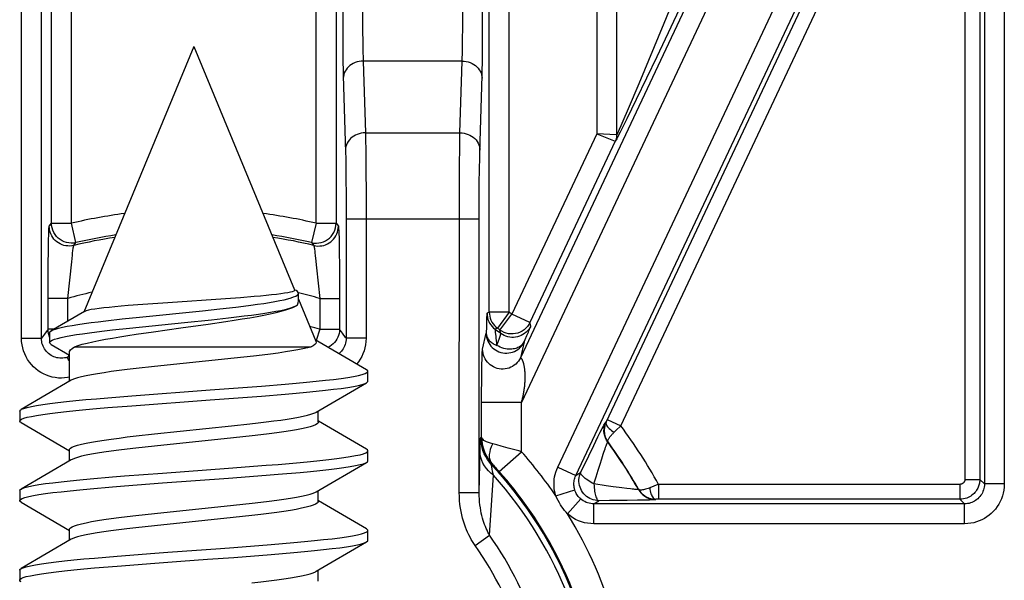
# Model space of a CAD drawing. Units: millimetres. Extents: x 35 to 158, y -50 to 39.
# Drawn here: x 137 to 147, y -1 to 4 of the extents above; entities that cross this region are included whole.
import ezdxf

# ---------------------------------------------------------------- set-up
doc = ezdxf.new("R2010")
doc.units = ezdxf.units.MM
doc.header["$LTSCALE"] = 16.335
doc.layers.get('0').update_dxf_attribs({"linetype": 'CONTINUOUS'})
doc.layers.add('RACCORDO', color=7, linetype='CONTINUOUS')

msp = doc.modelspace()

# ---------------------------------------------------------------- linework, layer by layer
at = {"color": 7, "linetype": 'CONTINUOUS'}
for p, q in [((138.7755, 3.994), (137.6703, 1.3258)), ((138.7755, 3.994), (139.7887, 1.548)), ((139.8034, 1.5419), (139.7884, 1.5506)), ((139.8267, 1.4379), (139.8267, 1.5152)), ((138.2641, 1.4018), (138.1143, 1.3902)), ((138.5147, 1.4194), (138.2641, 1.4018)), ((139.0957, 1.4588), (138.5147, 1.4194)), ((139.2449, 1.4698), (139.0957, 1.4588)), ((139.3823, 1.4809), (139.2449, 1.4698)), ((139.8027, 1.3885), (139.8067, 1.3909)), ((139.8067, 1.3909), (139.818, 1.3992)), ((139.818, 1.3992), (139.8243, 1.4178)), ((139.8243, 1.4178), (139.8267, 1.4379)), ((139.8267, 1.4562), (140.0021, 1.0326)), ((137.6767, 1.3317), (137.3433, 1.1387)), ((138.2293, 1.2752), (138.8646, 1.3396)), ((138.8646, 1.3396), (139.0372, 1.3581)), ((139.0372, 1.3581), (139.1991, 1.3765)), ((137.8915, 1.2384), (138.0551, 1.2568)), ((138.0551, 1.2568), (138.2293, 1.2752)), ((138.1292, 1.1647), (138.6824, 1.221)), ((138.6824, 1.221), (138.9544, 1.2491)), ((138.921, 1.2049), (139.0972, 1.2306)), ((138.9544, 1.2491), (139.1249, 1.2679)), ((137.3264, 1.1193), (137.3264, 1.0193)), ((137.9575, 1.146), (138.1292, 1.1647)), ((138.1968, 1.1027), (138.3716, 1.1281)), ((137.3419, 1.0009), (137.5255, 0.8916)), ((140.5118, 0.7464), (139.9959, 1.0475)), ((137.5255, 0.6302), (137.5255, 0.9187)), ((137.5763, 0.9762), (139.9551, 0.9762)), ((139.1824, 0.8613), (138.3817, 0.7783)), ((139.3741, 0.8827), (139.1824, 0.8613)), ((138.3817, 0.7783), (138.1947, 0.7576)), ((140.5255, 0.6305), (140.5255, 0.7305)), ((137.5445, 0.6414), (137.0392, 0.3464)), ((139.4552, 0.5812), (139.6923, 0.6007)), ((140.0065, 0.3195), (140.5118, 0.6145)), ((138.1531, 0.4842), (138.9396, 0.5424)), ((138.9396, 0.5424), (139.4552, 0.5812)), ((139.4552, 0.4812), (139.6923, 0.5007)), ((137.9118, 0.4647), (138.1531, 0.4842)), ((138.1531, 0.3842), (138.9396, 0.4424)), ((138.9396, 0.4424), (139.4552, 0.4812)), ((137.0255, 0.3305), (137.0255, 0.2305)), ((137.0392, 0.3464), (137.0425, 0.3482)), ((137.9118, 0.3647), (138.1531, 0.3842)), ((140.0255, 0.2191), (140.0255, 0.3307)), ((137.0392, 0.2145), (137.5255, -0.0693)), ((139.1559, 0.1812), (139.3372, 0.2011)), ((140.5118, -0.0536), (140.0303, 0.2274)), ((138.1947, 0.0802), (138.3817, 0.101)), ((138.3817, 0.101), (139.1559, 0.1812)), ((139.1738, 0.0604), (138.3806, -0.0218)), ((139.3622, 0.0813), (139.1738, 0.0604)), ((137.5255, -0.1698), (137.5255, -0.0582)), ((138.3806, -0.0218), (138.193, -0.0426)), ((140.5255, -0.1695), (140.5255, -0.0695)), ((137.5445, -0.1586), (137.0392, -0.4536)), ((140.0065, -0.4805), (140.5118, -0.1855)), ((138.0789, -0.3217), (138.4611, -0.2925)), ((138.4611, -0.2925), (139.1243, -0.244)), ((139.1243, -0.244), (139.5041, -0.2149)), ((138.0789, -0.4217), (138.4611, -0.3925)), ((138.4611, -0.3925), (139.1243, -0.344)), ((139.1243, -0.344), (139.5041, -0.3149)), ((137.0255, -0.4695), (137.0255, -0.5695)), ((137.0392, -0.4536), (137.0508, -0.4479)), ((140.0255, -0.5809), (140.0255, -0.4693)), ((137.0392, -0.5855), (137.5255, -0.8693)), ((140.5118, -0.8536), (140.0303, -0.5726)), ((138.3806, -0.6991), (139.1738, -0.6169)), ((139.1738, -0.6169), (139.3622, -0.596)), ((138.193, -0.7199), (138.3806, -0.6991)), ((139.1723, -0.7397), (138.3793, -0.8219)), ((139.3604, -0.7189), (139.1723, -0.7397)), ((137.5255, -0.9698), (137.5255, -0.8582)), ((138.3793, -0.8219), (138.1913, -0.8428)), ((140.5255, -0.9696), (140.5255, -0.8696)), ((137.5445, -0.9586), (137.0392, -1.2536)), ((140.0065, -1.2805), (140.5118, -0.9855)), ((138.5138, -1.0887), (139.0455, -1.0498)), ((139.5523, -1.011), (139.7815, -0.9916)), ((137.7764, -1.1469), (138.0063, -1.1275)), ((138.913, -1.1595), (139.1764, -1.1401)), ((139.1764, -1.1401), (139.5523, -1.111)), ((139.5523, -1.111), (139.7815, -1.0916)), ((137.0255, -1.2696), (137.0255, -1.3696)), ((137.0392, -1.2536), (137.0606, -1.244)), ((137.7764, -1.2469), (138.0063, -1.2275)), ((138.0063, -1.2275), (138.3827, -1.1984)), ((140.0255, -1.3809), (140.0255, -1.2693))]:
    msp.add_line(p, q, dxfattribs=at)
for points in [[(139.1991, 1.3765), (139.275, 1.3857), (139.3472, 1.3949), (139.4152, 1.4041), (139.4787, 1.4133), (139.5375, 1.4225), (139.5913, 1.4317), (139.6399, 1.4409), (139.6831, 1.4502), (139.7208, 1.4594), (139.7529, 1.4686), (139.7792, 1.4778), (139.7998, 1.487), (139.8145, 1.4962), (139.8234, 1.5054), (139.8267, 1.5152)], [(139.7658, 1.5308), (139.7458, 1.5253), (139.7197, 1.5197), (139.6875, 1.5142), (139.6492, 1.5086), (139.6055, 1.503), (139.5568, 1.4975), (139.5033, 1.4919), (139.4451, 1.4864), (139.3823, 1.4809)], [(139.7873, 1.5418), (139.7796, 1.5363), (139.7658, 1.5308)], [(139.7887, 1.548), (139.7889, 1.5473), (139.7873, 1.5418)], [(139.8267, 1.5152), (139.8242, 1.5238), (139.8162, 1.533), (139.8034, 1.5419)], [(138.1143, 1.3902), (138.0459, 1.3845), (137.9827, 1.3788), (137.9247, 1.3732), (137.8714, 1.3675), (137.8232, 1.3617), (137.7808, 1.356), (137.7449, 1.3502), (137.7158, 1.3444), (137.6937, 1.3386), (137.6788, 1.3329), (137.6767, 1.3317)], [(139.0972, 1.2306), (139.1815, 1.2435), (139.2624, 1.2563), (139.3397, 1.2692), (139.4127, 1.2822), (139.481, 1.2951), (139.5443, 1.3081), (139.6021, 1.321), (139.6541, 1.334), (139.7, 1.347), (139.7395, 1.36), (139.7725, 1.373), (139.7987, 1.3861), (139.8027, 1.3885)], [(139.1249, 1.2679), (139.2055, 1.2772), (139.2825, 1.2866), (139.3555, 1.296), (139.4242, 1.3054), (139.4882, 1.3148), (139.5472, 1.3241), (139.6011, 1.3335), (139.6495, 1.3429), (139.6923, 1.3523), (139.7293, 1.3616), (139.7605, 1.371), (139.7856, 1.3804), (139.8048, 1.3898), (139.8067, 1.3909)], [(137.3433, 1.1387), (137.3588, 1.1463), (137.3843, 1.1555), (137.4168, 1.1647), (137.4561, 1.1739), (137.5019, 1.1831), (137.5537, 1.1923), (137.6113, 1.2015), (137.6744, 1.2107), (137.7423, 1.2199), (137.8149, 1.2291), (137.8915, 1.2384)], [(138.3716, 1.1281), (138.6459, 1.1664), (138.921, 1.2049)], [(137.3264, 1.0193), (137.3274, 1.024), (137.3354, 1.0334), (137.3511, 1.0428), (137.3744, 1.0522), (137.405, 1.0616), (137.4428, 1.0709), (137.4874, 1.0803), (137.5384, 1.0897), (137.5955, 1.0991), (137.6583, 1.1084), (137.7263, 1.1178), (137.7992, 1.1272), (137.8764, 1.1366), (137.9575, 1.146)], [(137.3264, 1.1193), (137.3297, 1.1278), (137.3405, 1.1371), (137.3433, 1.1387)], [(137.5763, 0.9762), (137.6122, 0.9888), (137.6548, 1.0014), (137.7039, 1.014), (137.7591, 1.0266), (137.8202, 1.0393), (137.8866, 1.0519), (137.9579, 1.0646), (138.0337, 1.0773), (138.1135, 1.09), (138.1968, 1.1027)], [(137.3419, 1.0009), (137.3354, 1.0053), (137.3274, 1.0147), (137.3264, 1.0193)], [(140.0021, 1.0326), (140.0041, 1.023), (140.0009, 1.0113), (139.9917, 0.9996), (139.9764, 0.9879), (139.9551, 0.9762)], [(137.5255, 0.9187), (137.5272, 0.9293), (137.5361, 0.9449), (137.5524, 0.9605), (137.5763, 0.9762)], [(139.9551, 0.9762), (139.9177, 0.9659), (139.8728, 0.9555), (139.8207, 0.9452), (139.7619, 0.9349), (139.6966, 0.9246), (139.6249, 0.9142), (139.5468, 0.9038), (139.463, 0.8933), (139.3741, 0.8827)], [(138.1947, 0.7576), (138.107, 0.7473), (138.0238, 0.737), (137.9458, 0.7267), (137.8737, 0.7165), (137.8076, 0.7064), (137.7475, 0.6962), (137.6935, 0.6859), (137.6464, 0.6756), (137.6069, 0.6653), (137.5752, 0.6551), (137.5512, 0.645), (137.5445, 0.6414)], [(139.6923, 0.6007), (139.8032, 0.6104), (139.9081, 0.6201), (140.0064, 0.6298), (140.0976, 0.6395), (140.1811, 0.6492), (140.2564, 0.6589), (140.3232, 0.6686), (140.3809, 0.6783), (140.4293, 0.688), (140.4681, 0.6977), (140.497, 0.7075), (140.516, 0.7172), (140.5248, 0.7269), (140.5255, 0.7305)], [(140.5255, 0.7305), (140.5235, 0.7366), (140.5118, 0.7464)], [(139.6923, 0.5007), (139.8032, 0.5104), (139.9081, 0.5201), (140.0064, 0.5298), (140.0976, 0.5395), (140.1811, 0.5492), (140.2564, 0.5589), (140.3232, 0.5686), (140.3809, 0.5783), (140.4293, 0.588), (140.4681, 0.5977), (140.497, 0.6075), (140.5118, 0.6145)], [(140.5118, 0.6145), (140.516, 0.6172), (140.5248, 0.6269), (140.5255, 0.6305)], [(137.0425, 0.3482), (137.0661, 0.3579), (137.0996, 0.3676), (137.1429, 0.3774), (137.1957, 0.3871), (137.2576, 0.3968), (137.3284, 0.4065), (137.4075, 0.4162), (137.4946, 0.4259), (137.5892, 0.4356), (137.6907, 0.4453), (137.7984, 0.455), (137.9118, 0.4647)], [(137.0255, 0.2305), (137.029, 0.2385), (137.0425, 0.2482), (137.0661, 0.2579), (137.0996, 0.2676), (137.1429, 0.2774), (137.1957, 0.2871), (137.2576, 0.2968), (137.3284, 0.3065), (137.4075, 0.3162), (137.4946, 0.3259), (137.5892, 0.3356), (137.6907, 0.3453), (137.7984, 0.355), (137.9118, 0.3647)], [(137.0255, 0.3305), (137.029, 0.3385), (137.0392, 0.3464)], [(139.3372, 0.2011), (139.4222, 0.211), (139.503, 0.2209), (139.5789, 0.2307), (139.6494, 0.2403), (139.7144, 0.25), (139.774, 0.2596), (139.828, 0.2692), (139.876, 0.2789), (139.9177, 0.2885), (139.9529, 0.2982), (139.9814, 0.3078), (140.0028, 0.3175), (140.0065, 0.3195)], [(137.0392, 0.2145), (137.0324, 0.2191), (137.0256, 0.2288), (137.0255, 0.2305)], [(140.0255, 0.2191), (140.0242, 0.2134), (140.0158, 0.2033), (139.9996, 0.1932), (139.9757, 0.1831), (139.9442, 0.1729), (139.9052, 0.1628), (139.8591, 0.1527), (139.8062, 0.1426), (139.747, 0.1325), (139.6817, 0.1224), (139.6103, 0.1122), (139.5328, 0.102), (139.4499, 0.0917), (139.3622, 0.0813)], [(137.5255, -0.0582), (137.5267, -0.0526), (137.5351, -0.0425), (137.5512, -0.0323), (137.5752, -0.0222), (137.6069, -0.012), (137.6464, -0.0018), (137.6935, 0.0085), (137.7475, 0.0188), (137.8076, 0.029), (137.8737, 0.0392), (137.9458, 0.0494), (138.0238, 0.0596), (138.107, 0.0699), (138.1947, 0.0802)], [(138.193, -0.0426), (138.1053, -0.0529), (138.0222, -0.0632), (137.9443, -0.0735), (137.8724, -0.0837), (137.8065, -0.0938), (137.7466, -0.104), (137.6929, -0.1142), (137.6461, -0.1245), (137.6068, -0.1347), (137.5752, -0.1449), (137.5513, -0.155), (137.5445, -0.1586)], [(139.8459, -0.1857), (139.9483, -0.176), (140.0438, -0.1663), (140.132, -0.1566), (140.2123, -0.1469), (140.2842, -0.1372), (140.3474, -0.1275), (140.4014, -0.1178), (140.446, -0.1081), (140.4808, -0.0984), (140.5058, -0.0887), (140.5207, -0.079), (140.5255, -0.0695)], [(140.5255, -0.0695), (140.5201, -0.0595), (140.5118, -0.0536)], [(139.5041, -0.2149), (139.6232, -0.2052), (139.8459, -0.1857)], [(139.8459, -0.2857), (139.9483, -0.276), (140.0438, -0.2663), (140.132, -0.2566), (140.2123, -0.2469), (140.2842, -0.2372), (140.3474, -0.2275), (140.4014, -0.2178), (140.446, -0.2081), (140.4808, -0.1984), (140.5058, -0.1887), (140.5118, -0.1855)], [(140.5118, -0.1855), (140.5207, -0.179), (140.5255, -0.1695)], [(139.5041, -0.3149), (139.6232, -0.3052), (139.8459, -0.2857)], [(137.0508, -0.4479), (137.0784, -0.4382), (137.1158, -0.4285), (137.1629, -0.4188), (137.2194, -0.4091), (137.2849, -0.3993), (137.359, -0.3896), (137.4414, -0.3799), (137.5316, -0.3702), (137.629, -0.3605), (137.733, -0.3508)], [(137.733, -0.3508), (137.9587, -0.3314), (138.0789, -0.3217)], [(137.0255, -0.5695), (137.0258, -0.5673), (137.0332, -0.5576), (137.0508, -0.5479), (137.0784, -0.5382), (137.1158, -0.5285), (137.1629, -0.5188), (137.2194, -0.5091), (137.2849, -0.4993), (137.359, -0.4896), (137.4414, -0.4799), (137.5316, -0.4702), (137.629, -0.4605), (137.733, -0.4508)], [(137.0255, -0.4695), (137.0258, -0.4673), (137.0332, -0.4576), (137.0392, -0.4536)], [(137.733, -0.4508), (137.9587, -0.4314), (138.0789, -0.4217)], [(139.3622, -0.596), (139.4499, -0.5857), (139.5328, -0.5754), (139.6103, -0.5651), (139.6817, -0.555), (139.747, -0.5449), (139.8062, -0.5348), (139.8591, -0.5247), (139.9052, -0.5145), (139.9442, -0.5044), (139.9757, -0.4943), (139.9996, -0.4842), (140.0065, -0.4805)], [(137.0392, -0.5855), (137.0285, -0.577), (137.0255, -0.5695)], [(140.0255, -0.5809), (140.0242, -0.5866), (140.0158, -0.5967), (139.9996, -0.6068), (139.9758, -0.6169), (139.9443, -0.627), (139.9052, -0.6372), (139.8588, -0.6474), (139.8055, -0.6576), (139.746, -0.6677), (139.6805, -0.6778), (139.6088, -0.688), (139.5312, -0.6982), (139.4482, -0.7085), (139.3604, -0.7189)], [(137.5255, -0.8582), (137.5267, -0.8525), (137.5351, -0.8424), (137.5513, -0.8323), (137.5752, -0.8222), (137.6068, -0.8121), (137.6461, -0.8018), (137.6929, -0.7916), (137.7466, -0.7813), (137.8065, -0.7712), (137.8724, -0.761), (137.9443, -0.7508), (138.0222, -0.7406), (138.1053, -0.7303), (138.193, -0.7199)], [(138.1913, -0.8428), (138.1035, -0.8531), (138.0205, -0.8635), (137.9427, -0.8737), (137.871, -0.8839), (137.8054, -0.894), (137.7458, -0.9041), (137.6924, -0.9143), (137.6459, -0.9245), (137.6067, -0.9347), (137.5752, -0.9448), (137.5513, -0.9549), (137.5445, -0.9586)], [(139.7815, -0.9916), (139.8876, -0.9819), (139.9873, -0.9722), (140.08, -0.9624), (140.1651, -0.9527), (140.2421, -0.943), (140.3105, -0.9333), (140.3701, -0.9236), (140.4204, -0.9139), (140.4611, -0.9042), (140.492, -0.8945), (140.513, -0.8848), (140.5239, -0.8751), (140.5255, -0.8696)], [(140.5255, -0.8696), (140.5245, -0.8654), (140.5151, -0.8557), (140.5118, -0.8536)], [(139.7815, -1.0916), (139.8876, -1.0819), (139.9873, -1.0722), (140.08, -1.0624), (140.1651, -1.0527), (140.2421, -1.043), (140.3105, -1.0333), (140.3701, -1.0236), (140.4204, -1.0139), (140.4611, -1.0042), (140.492, -0.9945), (140.5118, -0.9855)], [(140.5118, -0.9855), (140.5239, -0.9751), (140.5255, -0.9696)], [(139.0455, -1.0498), (139.1764, -1.0401), (139.5523, -1.011)], [(137.0606, -1.244), (137.0922, -1.2343), (137.1335, -1.2246), (137.1844, -1.2149), (137.2445, -1.2052), (137.3135, -1.1955), (137.391, -1.1857), (137.4766, -1.176), (137.5697, -1.1663), (137.6698, -1.1566), (137.7764, -1.1469)], [(138.0063, -1.1275), (138.3827, -1.0984), (138.5138, -1.0887)], [(138.3827, -1.1984), (138.6464, -1.179), (138.913, -1.1595)], [(137.0255, -1.3696), (137.0275, -1.3634), (137.039, -1.3537), (137.0606, -1.344), (137.0922, -1.3343), (137.1335, -1.3246), (137.1844, -1.3149), (137.2445, -1.3052), (137.3135, -1.2955), (137.391, -1.2857), (137.4766, -1.276), (137.5697, -1.2663), (137.6698, -1.2566), (137.7764, -1.2469)], [(137.0255, -1.2696), (137.0275, -1.2634), (137.0392, -1.2536)], [(139.3604, -1.3962), (139.4482, -1.3859), (139.5312, -1.3756), (139.6088, -1.3653), (139.6805, -1.3551), (139.746, -1.345), (139.8055, -1.3349), (139.8588, -1.3247), (139.9052, -1.3145), (139.9443, -1.3044), (139.9758, -1.2943), (139.9996, -1.2842), (140.0065, -1.2805)], [(137.0392, -1.3855), (137.035, -1.3828), (137.0262, -1.3731), (137.0255, -1.3696)]]:
    msp.add_lwpolyline(points, dxfattribs=at)
at = {"layer": 'RACCORDO', "color": 250, "linetype": 'CONTINUOUS'}
for p, q in [((137.044, 1.0617), (137.044, 18.394)), ((137.244, 1.0617), (137.244, 18.394)), ((137.5453, 2.2186), (137.5453, 9.4241)), ((140.0056, 2.2186), (140.0056, 9.4241)), ((141.9453, 1.3255), (141.9453, 9.4241)), ((137.3454, 2.2186), (137.3454, 9.2241)), ((140.2056, 9.2241), (140.2056, 2.2186)), ((140.2721, 9.2906), (140.2723, 4.1379)), ((140.472, 9.2906), (140.4721, 4.2478)), ((141.4787, 4.1779), (141.479, 9.2906)), ((141.6787, 4.136), (141.6789, 9.2906)), ((141.7454, 1.3255), (141.7454, 9.2241)), ((145.9858, 9.2054), (142.0598, 0.8667)), ((146.1668, 9.1202), (142.0686, 0.4159)), ((142.4342, -0.2323), (146.1603, 7.6816)), ((142.6152, -0.3175), (146.3412, 7.5964)), ((142.8255, 7.463), (142.8255, 3.1184)), ((146.7221, 7.5112), (146.7221, -0.4026)), ((146.922, 7.5112), (146.922, -0.4026)), ((146.2948, 7.3891), (142.9205, 0.2224)), ((143.0674, 0.1822), (146.4305, 7.3252)), ((146.5257, 7.3039), (146.5257, -0.3563)), ((146.6757, 7.3039), (146.6757, -0.3563)), ((144.0255, 5.5026), (143.5005, 4.2273)), ((143.7842, 4.6406), (143.4284, 3.8931)), ((140.4721, 4.2478), (140.4725, 4.1458)), ((141.4779, 4.0773), (141.4787, 4.1779)), ((143.5005, 4.2273), (143.2481, 3.6214)), ((140.2723, 4.1379), (140.2735, 3.9568)), ((140.4725, 4.1458), (140.4734, 4.0498)), ((141.4771, 4.0159), (141.4779, 4.0773)), ((141.6775, 3.9513), (141.6787, 4.136)), ((140.4734, 4.0498), (140.4743, 3.9905)), ((140.4743, 3.9905), (140.4754, 3.9362)), ((141.4761, 3.9601), (141.4771, 4.0159)), ((140.2735, 3.9568), (140.2749, 3.8347)), ((140.4754, 3.9362), (140.4767, 3.8889)), ((141.676, 3.8312), (141.6775, 3.9513)), ((143.4284, 3.8931), (143.2219, 3.4637)), ((140.2749, 3.8347), (140.2761, 3.7631)), ((140.2761, 3.7631), (140.2774, 3.7027)), ((141.4728, 3.8496), (140.4781, 3.8496)), ((140.4781, 3.8496), (140.5, 3.1279)), ((141.451, 3.1279), (141.4728, 3.8496)), ((141.6735, 3.7025), (141.6749, 3.762)), ((141.6749, 3.762), (141.676, 3.8312)), ((140.2774, 3.7027), (140.3007, 2.9299)), ((141.6503, 2.9288), (141.6735, 3.7025)), ((143.2481, 3.6214), (143.141, 3.3675)), ((143.141, 3.3675), (143.0884, 3.2445)), ((143.2219, 3.4637), (143.1273, 3.2693)), ((143.1273, 3.2693), (143.0836, 3.1806)), ((143.0836, 3.1806), (143.0602, 3.1337)), ((143.0884, 3.2445), (143.0681, 3.1976)), ((140.5, 3.1279), (141.451, 3.1279)), ((140.5, 3.1279), (140.5013, 3.064)), ((142.8255, 3.1184), (141.9721, 1.3058)), ((143.0255, 3.1072), (142.8255, 3.1184)), ((142.8255, 3.1184), (143.0112, 3.0434)), ((140.5013, 3.064), (140.5031, 2.9514)), ((141.4463, 2.8012), (141.4483, 2.9828)), ((143.0111, 3.0433), (142.153, 1.2206)), ((140.3007, 2.9299), (140.302, 2.8752)), ((140.302, 2.8752), (140.3036, 2.7802)), ((140.5031, 2.9514), (140.505, 2.772)), ((141.6472, 2.7688), (141.6489, 2.8708)), ((141.6489, 2.8708), (141.6503, 2.9288)), ((140.3036, 2.7802), (140.305, 2.67)), ((140.505, 2.772), (140.5065, 2.5017)), ((141.4446, 2.5446), (141.4463, 2.8012)), ((141.6454, 2.6138), (141.6472, 2.7688)), ((140.305, 2.67), (140.3063, 2.4997)), ((141.6444, 2.4447), (141.6454, 2.6138)), ((140.3063, 2.4997), (140.307, 2.2619)), ((140.5065, 2.5017), (140.5069, 1.0617)), ((141.444, -0.4893), (141.4446, 2.5446)), ((141.644, -0.4893), (141.6444, 2.4447)), ((137.3225, 2.1896), (137.3454, 2.2186)), ((137.3454, 2.2186), (137.5453, 2.2186)), ((137.5912, 2.0239), (137.5453, 2.2186)), ((140.0056, 2.2186), (139.9598, 2.0239)), ((140.0056, 2.2186), (140.2056, 2.2186)), ((140.2056, 2.2186), (140.2285, 2.1896)), ((140.307, 2.2619), (141.644, 2.2619)), ((140.307, 2.2619), (140.307, 1.0617)), ((140.2336, 2.1159), (140.235, 2.0712)), ((137.3134, 1.9327), (137.3144, 1.9982)), ((137.3144, 1.9982), (137.3156, 2.0551)), ((137.5693, 1.9952), (137.5912, 2.0239)), ((139.9598, 2.0239), (139.9817, 1.9952)), ((140.235, 2.0712), (140.2362, 2.0166)), ((140.2362, 2.0166), (140.2378, 1.9188)), ((137.312, 1.8198), (137.3134, 1.9327)), ((140.2378, 1.9188), (140.2391, 1.8031)), ((137.3109, 1.649), (137.312, 1.8198)), ((137.5104, 1.463), (137.548, 1.8321)), ((139.9991, 1.8687), (140.0094, 1.7704)), ((140.2391, 1.8031), (140.2402, 1.6182)), ((140.0094, 1.7704), (140.0406, 1.463)), ((137.3105, 1.1523), (137.3109, 1.649)), ((140.2402, 1.6182), (140.2405, 1.1523)), ((137.5104, 1.463), (137.3105, 1.463)), ((137.5104, 1.2355), (137.5104, 1.463)), ((140.0406, 1.463), (140.2405, 1.463)), ((140.0406, 1.463), (140.0406, 1.1523)), ((141.7454, 1.3255), (141.7225, 1.3138)), ((141.9453, 1.3255), (141.7454, 1.3255)), ((141.9453, 1.3255), (141.8273, 1.1641)), ((141.853, 1.1451), (141.9721, 1.3058)), ((142.153, 1.2206), (141.9721, 1.3058)), ((142.1618, 1.1855), (142.153, 1.2206)), ((137.275, 1.1042), (137.244, 1.0617)), ((137.3105, 1.1523), (137.275, 1.1042)), ((137.3115, 1.1316), (137.3105, 1.1523)), ((137.3668, 1.1523), (137.3114, 1.1523)), ((137.3148, 1.1112), (137.3115, 1.1316)), ((140.0406, 1.1523), (140.0067, 1.0412)), ((140.0406, 1.1523), (140.2405, 1.1523)), ((140.2696, 1.1129), (140.2405, 1.1523)), ((141.6789, 0.9519), (141.7148, 1.1122)), ((141.716, 1.1758), (141.7148, 1.1122)), ((141.8273, 1.1641), (141.8047, 1.1522)), ((141.8609, 1.1107), (141.853, 1.1451)), ((142.1234, 1.0897), (142.1382, 1.124)), ((137.044, 1.0617), (137.244, 1.0617)), ((140.5069, 1.0617), (140.307, 1.0617)), ((141.8128, 1.0637), (141.8223, 0.991)), ((141.8223, 0.991), (141.8389, 1.0382)), ((142.0957, 1.027), (142.0598, 0.8667)), ((137.5216, 0.8939), (137.5062, 0.8716)), ((141.6734, 0.8752), (141.6739, 0.8925)), ((141.6739, 0.8925), (141.6744, 0.9072)), ((141.6744, 0.9072), (141.6747, 0.9158)), ((137.5062, 0.8716), (137.491, 0.8673)), ((137.5185, 0.8342), (137.5062, 0.8716)), ((140.4297, 0.8254), (140.4128, 0.804)), ((141.6708, 0.7397), (141.6718, 0.8046)), ((141.6718, 0.8046), (141.6727, 0.8477)), ((141.6727, 0.8477), (141.6734, 0.8752)), ((141.6697, 0.6393), (141.6708, 0.7397)), ((137.5071, 0.6668), (137.4763, 0.663)), ((137.5255, 0.6705), (137.5071, 0.6668)), ((141.6688, 0.5122), (141.6697, 0.6393)), ((141.6686, 0.0677), (141.6688, 0.5122)), ((142.0686, 0.4159), (141.6686, 0.4159)), ((142.0686, -0.0782), (142.0686, 0.4159)), ((142.9173, 0.2221), (142.9205, 0.2224)), ((142.9317, 0.2461), (143.0674, 0.1822)), ((142.8381, 0.0712), (142.8614, 0.118)), ((143.0004, 0.1173), (143.0185, 0.1348)), ((143.0185, 0.1348), (143.0674, 0.1822)), ((141.6601, 0.0643), (141.6686, 0.0677)), ((142.7958, -0.0151), (142.8381, 0.0712)), ((142.9365, 0.0193), (142.9388, 0.0196)), ((141.644, -0.4893), (141.6537, -0.0553)), ((141.8207, -0.0105), (141.7809, -0.0001)), ((141.8644, -0.0221), (141.8207, -0.0105)), ((141.8444, -0.2775), (142.0686, -0.0782)), ((141.9359, -0.0415), (141.8644, -0.0221)), ((142.7451, -0.1197), (142.7958, -0.0151)), ((142.6657, -0.2854), (142.7451, -0.1197)), ((142.859, -0.203), (142.8761, -0.1499)), ((141.7679, -0.2088), (141.7774, -0.2047)), ((141.7774, -0.2047), (141.7867, -0.2145)), ((141.7867, -0.2145), (141.7968, -0.2253)), ((141.7968, -0.2253), (141.8078, -0.2371)), ((141.8078, -0.2371), (141.8194, -0.2498)), ((141.8194, -0.2498), (141.8317, -0.2634)), ((141.8317, -0.2634), (141.8446, -0.2778)), ((142.4342, -0.2323), (142.6152, -0.3175)), ((142.6152, -0.3175), (142.6657, -0.2854)), ((142.8196, -0.3294), (142.8401, -0.2628)), ((142.8401, -0.2628), (142.859, -0.203)), ((141.7486, -0.9188), (141.7882, -0.3139)), ((142.7975, -0.4024), (142.8196, -0.3294)), ((146.5257, -0.3563), (146.6757, -0.3563)), ((146.7221, -0.4026), (146.6757, -0.3563)), ((141.444, -0.4893), (141.644, -0.4893)), ((142.4138, -0.5202), (142.6048, -0.4615)), ((142.9205, -0.4205), (142.7975, -0.4024)), ((142.991, -0.4303), (142.9205, -0.4205)), ((143.0521, -0.4385), (142.991, -0.4303)), ((143.1659, -0.4523), (143.1267, -0.4478)), ((143.246, -0.4562), (143.2449, -0.4581)), ((146.4757, -0.4063), (143.4474, -0.4063)), ((143.4474, -0.4063), (143.4474, -0.5562)), ((146.4757, -0.4063), (146.4757, -0.5562)), ((146.922, -0.4026), (146.7221, -0.4026)), ((142.5324, -0.7034), (142.6642, -0.5531)), ((142.7961, -0.6026), (142.8466, -0.5705)), ((142.9531, -0.5699), (142.8466, -0.5705)), ((143.1323, -0.5682), (142.9531, -0.5699)), ((143.2363, -0.5667), (143.1323, -0.5682)), ((143.2921, -0.5655), (143.2363, -0.5667)), ((143.3375, -0.5643), (143.2921, -0.5655)), ((143.4202, -0.5564), (143.4186, -0.5591)), ((146.4757, -0.5562), (143.4202, -0.5564)), ((146.5221, -0.6026), (146.4757, -0.5562)), ((146.5221, -0.6026), (142.7961, -0.6026)), ((142.7961, -0.8026), (142.7961, -0.6026)), ((146.5221, -0.8026), (146.5221, -0.6026)), ((146.5221, -0.8026), (142.7961, -0.8026)), ((141.6032, -1.0208), (141.7486, -0.9188))]:
    msp.add_line(p, q, dxfattribs=at)
at = {"layer": 'RACCORDO', "color": 7, "linetype": 'CONTINUOUS'}
msp.add_line((143.0255, 7.463), (143.0255, 3.1072), dxfattribs=at)
at = {"layer": 'RACCORDO', "color": 250, "linetype": 'CONTINUOUS'}
for points in [[(141.4728, 3.8496), (141.4736, 3.8681), (141.4743, 3.8885), (141.4749, 3.9107), (141.4761, 3.9601)], [(140.4767, 3.8889), (140.4774, 3.8682), (140.4781, 3.8496)], [(140.4781, 3.8496), (140.4574, 3.8485), (140.4368, 3.8456), (140.4167, 3.8408), (140.3972, 3.8342), (140.3787, 3.8259), (140.3612, 3.816), (140.3449, 3.8046), (140.3302, 3.7918), (140.317, 3.7777), (140.3055, 3.7626), (140.296, 3.7465), (140.2884, 3.7297), (140.2829, 3.7122), (140.2794, 3.6944), (140.2782, 3.6764)], [(141.4728, 3.8496), (141.4936, 3.8485), (141.5142, 3.8456), (141.5343, 3.8408), (141.5538, 3.8342), (141.5723, 3.8259), (141.5898, 3.816), (141.606, 3.8046), (141.6208, 3.7918), (141.634, 3.7777), (141.6454, 3.7626), (141.655, 3.7465), (141.6626, 3.7297), (141.6681, 3.7122), (141.6716, 3.6944), (141.6728, 3.6764)], [(143.0681, 3.1976), (143.0516, 3.1602), (143.0447, 3.145), (143.0388, 3.1323), (143.0339, 3.1219), (143.0302, 3.1141), (143.0276, 3.1092), (143.026, 3.1069), (143.0255, 3.1072)], [(140.5, 3.1279), (140.4792, 3.1268), (140.4586, 3.1239), (140.4385, 3.1191), (140.419, 3.1125), (140.4005, 3.1042), (140.383, 3.0943), (140.3668, 3.0829), (140.352, 3.0701), (140.3388, 3.056), (140.3274, 3.0409), (140.3178, 3.0248), (140.3102, 3.008), (140.3047, 2.9905), (140.3013, 2.9727), (140.3, 2.9547)], [(141.4483, 2.9828), (141.4503, 3.0958), (141.451, 3.1279)], [(141.451, 3.1279), (141.4718, 3.1268), (141.4924, 3.1239), (141.5125, 3.1191), (141.5319, 3.1125), (141.5505, 3.1042), (141.568, 3.0943), (141.5842, 3.0829), (141.599, 3.0701), (141.6122, 3.056), (141.6236, 3.0409), (141.6332, 3.0248), (141.6408, 3.008), (141.6463, 2.9905), (141.6497, 2.9727), (141.651, 2.9547)], [(143.0602, 3.1337), (143.0412, 3.0963), (143.0333, 3.0812), (143.0266, 3.0684), (143.021, 3.058)], [(143.021, 3.058), (143.0166, 3.0503), (143.0135, 3.0453), (143.0117, 3.0429), (143.0111, 3.0433)], [(137.3156, 2.0551), (137.3169, 2.1031), (137.3176, 2.1236), (137.3184, 2.1419), (137.3191, 2.1579), (137.3199, 2.1707), (137.3208, 2.1801), (137.3216, 2.1864), (137.3225, 2.1896)], [(137.5693, 1.9952), (137.5496, 1.9915), (137.5296, 1.9897), (137.5095, 1.99), (137.4896, 1.9923), (137.47, 1.9966), (137.4509, 2.0029), (137.4326, 2.011), (137.4151, 2.0209), (137.3988, 2.0325), (137.3836, 2.0457), (137.3699, 2.0603), (137.3577, 2.0763), (137.3472, 2.0934), (137.3384, 2.1114), (137.3315, 2.1303), (137.3265, 2.1497), (137.3235, 2.1695), (137.3225, 2.1896)], [(137.5912, 2.0239), (137.5675, 2.0199), (137.5436, 2.0186), (137.5196, 2.0203), (137.496, 2.0248), (137.4732, 2.0321), (137.4513, 2.0421), (137.4309, 2.0547), (137.412, 2.0696), (137.3951, 2.0866), (137.3804, 2.1056), (137.3681, 2.1262), (137.3582, 2.1481), (137.3511, 2.171), (137.3468, 2.1946), (137.3454, 2.2186)], [(139.9598, 2.0239), (139.9835, 2.0199), (140.0074, 2.0186), (140.0314, 2.0203), (140.055, 2.0248), (140.0778, 2.0321), (140.0997, 2.0421), (140.1201, 2.0547), (140.1389, 2.0696), (140.1558, 2.0866), (140.1706, 2.1056), (140.1829, 2.1262), (140.1927, 2.1481), (140.1999, 2.171), (140.2042, 2.1946), (140.2056, 2.2186)], [(139.9817, 1.9952), (140.0014, 1.9915), (140.0214, 1.9897), (140.0414, 1.99), (140.0614, 1.9923), (140.081, 1.9966), (140.1001, 2.0029), (140.1184, 2.011), (140.1359, 2.0209), (140.1522, 2.0325), (140.1674, 2.0457), (140.1811, 2.0603), (140.1933, 2.0763), (140.2038, 2.0934), (140.2126, 2.1114), (140.2195, 2.1303), (140.2245, 2.1497), (140.2275, 2.1695), (140.2285, 2.1896)], [(140.2285, 2.1896), (140.2293, 2.1871), (140.23, 2.182), (140.2308, 2.1742), (140.2315, 2.1636), (140.2322, 2.1503), (140.233, 2.1345), (140.2336, 2.1159)], [(137.5571, 1.9151), (137.5609, 1.9469), (137.5627, 1.9603), (137.5644, 1.9719), (137.5658, 1.9813), (137.5671, 1.9884), (137.5683, 1.993), (137.5693, 1.9952)], [(139.9817, 1.9952), (139.9825, 1.9934), (139.9835, 1.9896), (139.9847, 1.9838), (139.986, 1.9761), (139.9874, 1.9664), (139.989, 1.9548), (139.9908, 1.9412), (139.9926, 1.9258)], [(137.548, 1.8321), (137.555, 1.8968), (137.5571, 1.9151)], [(139.9926, 1.9258), (139.9968, 1.8895), (139.9991, 1.8687)], [(141.7225, 1.3138), (141.7218, 1.312), (141.7211, 1.3076), (141.7204, 1.3006), (141.7198, 1.291), (141.7191, 1.2788), (141.7185, 1.2639), (141.7178, 1.2464), (141.7172, 1.2262), (141.716, 1.1758)], [(141.7225, 1.3138), (141.7236, 1.293), (141.7268, 1.2723), (141.7322, 1.2521), (141.7397, 1.2326), (141.7492, 1.214), (141.7606, 1.1964), (141.7737, 1.1802), (141.7885, 1.1654), (141.8047, 1.1522)], [(141.7454, 1.3255), (141.7465, 1.3046), (141.7497, 1.284), (141.7551, 1.2639), (141.7625, 1.2444), (141.772, 1.2258), (141.7833, 1.2083), (141.7964, 1.1921), (141.8111, 1.1773), (141.8273, 1.1641)], [(142.153, 1.2206), (142.1417, 1.1999), (142.1281, 1.1807), (142.1123, 1.1632), (142.0945, 1.1477), (142.0751, 1.1344), (142.0542, 1.1235), (142.0322, 1.1151), (142.0093, 1.1094), (141.986, 1.1063), (141.9624, 1.1061), (141.939, 1.1086), (141.916, 1.1139), (141.8938, 1.1218), (141.8727, 1.1323), (141.853, 1.1451)], [(137.3264, 1.0745), (137.3201, 1.0912), (137.3148, 1.1112)], [(140.2405, 1.1523), (140.2394, 1.1316), (140.2362, 1.1112), (140.2309, 1.0912), (140.2235, 1.0718), (140.2142, 1.0533), (140.203, 1.0358), (140.1901, 1.0197), (140.1756, 1.0049), (140.1596, 0.9917), (140.1423, 0.9802), (140.1257, 0.9716)], [(140.307, 1.0617), (140.3018, 1.0688), (140.2696, 1.1129)], [(141.7148, 1.1122), (141.7158, 1.0923), (141.7188, 1.0726), (141.7238, 1.0533), (141.7307, 1.0346), (141.7394, 1.0166), (141.7499, 0.9996), (141.762, 0.9837), (141.7756, 0.9692), (141.7907, 0.956), (141.8069, 0.9444), (141.8243, 0.9345), (141.8426, 0.9264), (141.8615, 0.9201), (141.881, 0.9157), (141.9009, 0.9133), (141.9209, 0.9129), (141.9408, 0.9145), (141.9605, 0.918), (141.9797, 0.9235), (141.9982, 0.9309), (142.016, 0.9401), (142.0327, 0.951), (142.0482, 0.9635), (142.0624, 0.9775), (142.0751, 0.9929), (142.0863, 1.0095), (142.0957, 1.027)], [(141.7151, 1.1059), (141.7158, 1.0994), (141.7172, 1.0926), (141.7192, 1.0851), (141.722, 1.0771), (141.7256, 1.0691), (141.7301, 1.0611), (141.7354, 1.0529), (141.7416, 1.0449), (141.7485, 1.0372), (141.7562, 1.0297), (141.7646, 1.0226), (141.7735, 1.016), (141.7829, 1.0099), (141.7926, 1.0043), (141.8024, 0.9993), (141.8124, 0.9949), (141.8223, 0.991)], [(141.8047, 1.1522), (141.8043, 1.1509), (141.8042, 1.1474), (141.8045, 1.1418), (141.805, 1.1342), (141.8059, 1.1245), (141.8087, 1.0987)], [(141.8087, 1.0987), (141.8105, 1.0825), (141.8128, 1.0637)], [(141.8389, 1.0382), (141.8435, 1.0517), (141.8477, 1.064), (141.8513, 1.075), (141.8544, 1.0847), (141.857, 1.093), (141.8589, 1.0999), (141.8603, 1.1051), (141.861, 1.1088), (141.8609, 1.1107)], [(142.1618, 1.1855), (142.1525, 1.1681), (142.1416, 1.1517), (142.1291, 1.1365), (142.1152, 1.1226), (142.0999, 1.1101), (142.0836, 1.0991), (142.0662, 1.0899), (142.048, 1.0823), (142.0291, 1.0767), (142.0098, 1.0728), (141.9902, 1.071), (141.9705, 1.071), (141.9509, 1.073), (141.9316, 1.0769), (141.9127, 1.0827), (141.8946, 1.0903), (141.8772, 1.0996), (141.8609, 1.1107)], [(142.0957, 1.027), (142.1056, 1.0494), (142.1234, 1.0897)], [(142.1382, 1.124), (142.1444, 1.1386), (142.1497, 1.1514), (142.1541, 1.1625), (142.1576, 1.1714), (142.16, 1.1782), (142.1614, 1.1829), (142.1618, 1.1855)], [(137.4763, 0.663), (137.4452, 0.6617), (137.414, 0.6628), (137.3832, 0.6664), (137.3528, 0.6723), (137.3227, 0.6806), (137.2934, 0.6911), (137.2651, 0.7039), (137.2377, 0.719), (137.2118, 0.736), (137.1873, 0.7549), (137.1642, 0.7758), (137.1429, 0.7984), (137.1232, 0.8228), (137.1053, 0.849), (137.0895, 0.8765), (137.0758, 0.9056), (137.0644, 0.9359), (137.0555, 0.9668), (137.0491, 0.9979), (137.0453, 1.0295), (137.044, 1.0617)], [(137.3156, 0.9083), (137.3041, 0.9186), (137.2934, 0.93), (137.2835, 0.9422), (137.2746, 0.9552), (137.2667, 0.9691), (137.2598, 0.9836), (137.2541, 0.9987), (137.2497, 1.0142), (137.2465, 1.0299), (137.2446, 1.0458), (137.244, 1.0617)], [(140.307, 1.0617), (140.3063, 1.0457), (140.3045, 1.03), (140.3013, 1.0144), (140.297, 0.9993), (140.2916, 0.9845), (140.2849, 0.9703), (140.2772, 0.9566), (140.2684, 0.9435), (140.2586, 0.9312), (140.2479, 0.9196), (140.2362, 0.909), (140.2348, 0.9078)], [(140.5069, 1.0617), (140.5056, 1.0295), (140.5018, 0.998), (140.4956, 0.9672), (140.487, 0.937), (140.476, 0.9074), (140.4628, 0.879), (140.4474, 0.8516), (140.4297, 0.8254)], [(142.0957, 1.027), (142.092, 1.0201), (142.088, 1.0136), (142.0834, 1.0074), (142.0783, 1.0012), (142.0724, 0.9949), (142.0659, 0.989), (142.0587, 0.9833), (142.0508, 0.9779), (142.0422, 0.9728), (142.0327, 0.9681), (142.0225, 0.9638), (142.0113, 0.9601), (141.9993, 0.957), (141.9863, 0.9545), (141.9723, 0.9529), (141.9574, 0.9522), (141.9417, 0.9526), (141.9252, 0.9542), (141.9082, 0.957), (141.8906, 0.9611), (141.8731, 0.9667), (141.8558, 0.9735), (141.8389, 0.9816), (141.8223, 0.991)], [(137.491, 0.8673), (137.4757, 0.8642), (137.4601, 0.8623), (137.4445, 0.8617), (137.429, 0.8622), (137.4136, 0.864), (137.3983, 0.8669), (137.3833, 0.871), (137.3687, 0.8763), (137.3545, 0.8827), (137.3408, 0.8902), (137.3278, 0.8988), (137.3156, 0.9083)], [(141.6747, 0.9158), (141.6751, 0.9234), (141.6753, 0.9268), (141.6755, 0.93), (141.6756, 0.9329), (141.6758, 0.9355), (141.676, 0.9379), (141.6762, 0.94), (141.6764, 0.9419), (141.6766, 0.9435), (141.6767, 0.9449), (141.6769, 0.9461), (141.6771, 0.9471), (141.6773, 0.9479), (141.6775, 0.9485), (141.6777, 0.949), (141.6779, 0.9494), (141.6781, 0.9497), (141.6783, 0.9501), (141.6785, 0.9506), (141.6787, 0.9512), (141.6789, 0.9519)], [(142.0598, 0.8667), (142.0504, 0.8491), (142.0393, 0.8326), (142.0266, 0.8172), (142.0124, 0.8032), (141.9968, 0.7907), (141.9801, 0.7798), (141.9624, 0.7706), (141.9438, 0.7632), (141.9246, 0.7577), (141.905, 0.7542), (141.885, 0.7526), (141.8651, 0.753), (141.8452, 0.7554), (141.8257, 0.7598), (141.8067, 0.766), (141.7885, 0.7742), (141.7711, 0.7841), (141.7548, 0.7957), (141.7398, 0.8089), (141.7261, 0.8234), (141.714, 0.8393), (141.7035, 0.8563), (141.6948, 0.8742), (141.6879, 0.893), (141.683, 0.9123), (141.68, 0.932), (141.6789, 0.9519)], [(142.0686, 0.4159), (142.0711, 0.4245), (142.0735, 0.4333), (142.0758, 0.4422), (142.0781, 0.4511), (142.0803, 0.4602), (142.0825, 0.4694), (142.0846, 0.4788), (142.0866, 0.4884), (142.0885, 0.4981), (142.0904, 0.508), (142.0922, 0.5181), (142.094, 0.5284), (142.0956, 0.5388), (142.0972, 0.5493), (142.0986, 0.5599), (142.0999, 0.5706), (142.1011, 0.5813), (142.1022, 0.592), (142.1031, 0.6027), (142.1039, 0.6133), (142.1046, 0.6239), (142.1052, 0.6344), (142.1056, 0.6447), (142.1059, 0.655), (142.106, 0.6651), (142.1061, 0.6751), (142.106, 0.6848), (142.1058, 0.6944), (142.1054, 0.7038), (142.105, 0.713), (142.1045, 0.7218), (142.1038, 0.7304), (142.1031, 0.7386), (142.1023, 0.7465), (142.1014, 0.7541), (142.1005, 0.7614), (142.0995, 0.7683), (142.0984, 0.7749), (142.0974, 0.7812), (142.0963, 0.7872), (142.0951, 0.793), (142.0939, 0.7984), (142.0927, 0.8036), (142.0915, 0.8086), (142.0902, 0.8133), (142.0889, 0.8178), (142.0876, 0.8221), (142.0863, 0.8262), (142.085, 0.83), (142.0836, 0.8337), (142.0822, 0.8371), (142.0808, 0.8404), (142.0794, 0.8434), (142.078, 0.8463), (142.0766, 0.8489), (142.0751, 0.8513), (142.0737, 0.8534), (142.0723, 0.8553), (142.071, 0.8571), (142.0696, 0.8586), (142.0683, 0.8599), (142.067, 0.8609), (142.0657, 0.8619), (142.0645, 0.8626), (142.0634, 0.8632), (142.0624, 0.8638), (142.0615, 0.8642), (142.0607, 0.8645), (142.0601, 0.8649), (142.0598, 0.8655), (142.0597, 0.8661), (142.0598, 0.8667)], [(142.8614, 0.118), (142.881, 0.1567), (142.8893, 0.173), (142.8969, 0.1873), (142.9034, 0.1996), (142.9088, 0.2093), (142.9128, 0.2162), (142.9157, 0.2204), (142.9173, 0.2221)], [(142.9365, 0.0193), (142.9237, 0.0393), (142.9134, 0.0607), (142.9057, 0.0831), (142.9007, 0.1063), (142.8984, 0.13), (142.899, 0.1537), (142.9024, 0.1772), (142.9085, 0.2001), (142.9173, 0.2221)], [(142.9205, 0.2224), (142.9169, 0.2143), (142.9135, 0.2058), (142.9105, 0.1969), (142.9078, 0.1876), (142.9055, 0.1779), (142.9036, 0.1678), (142.9022, 0.1573), (142.9014, 0.1463), (142.9012, 0.1349), (142.9016, 0.1231), (142.9028, 0.111), (142.9048, 0.0985), (142.9077, 0.0857), (142.9115, 0.0727), (142.9165, 0.0595), (142.9226, 0.0461), (142.9301, 0.0328), (142.9388, 0.0195)], [(142.9205, 0.2224), (142.9186, 0.2156), (142.9184, 0.2081), (142.9199, 0.2), (142.9231, 0.1913), (142.9279, 0.1823), (142.9343, 0.1729), (142.9422, 0.1634), (142.9515, 0.1538), (142.9622, 0.1443), (142.9739, 0.135), (142.9867, 0.1259), (143.0004, 0.1173)], [(142.9388, 0.0195), (142.9373, 0.0232), (142.9368, 0.0274), (142.9372, 0.032), (142.9385, 0.037), (142.9405, 0.0423), (142.9431, 0.0478), (142.9463, 0.0535), (142.9499, 0.0593), (142.954, 0.0652), (142.9584, 0.0712), (142.963, 0.0771), (142.9679, 0.0831), (142.973, 0.0889), (142.9783, 0.0947), (142.9836, 0.1005), (142.9891, 0.1062), (142.9947, 0.1118), (143.0004, 0.1173)], [(141.6537, -0.0553), (141.6547, -0.0171), (141.6553, -0.0009), (141.6558, 0.0135), (141.6564, 0.0262), (141.657, 0.0373), (141.6576, 0.0467), (141.6582, 0.0541), (141.6588, 0.0595), (141.6594, 0.0629), (141.6601, 0.0643)], [(141.7679, -0.2088), (141.7461, -0.1835), (141.7265, -0.1564), (141.7093, -0.1278), (141.6945, -0.0979), (141.6822, -0.0668), (141.6726, -0.0349), (141.6657, -0.0022), (141.6615, 0.0309), (141.6601, 0.0643)], [(141.7809, -0.0001), (141.7575, 0.0067), (141.7368, 0.0137), (141.719, 0.0209), (141.7041, 0.0283), (141.6919, 0.0359), (141.6823, 0.0436), (141.6751, 0.0515), (141.6705, 0.0595), (141.6686, 0.0677)], [(141.6686, 0.0677), (141.6701, 0.035), (141.6742, 0.0027), (141.681, -0.0291), (141.6903, -0.0602), (141.702, -0.0905), (141.7165, -0.1203), (141.734, -0.1496), (141.7543, -0.1778), (141.7773, -0.2047)], [(142.8979, -0.084), (142.9099, -0.0489), (142.9151, -0.0338), (142.9199, -0.0205), (142.9243, -0.0087), (142.9281, 0.0012), (142.9312, 0.0091), (142.9337, 0.0147), (142.9355, 0.0181), (142.9365, 0.0193)], [(141.7882, -0.3139), (141.7615, -0.293), (141.7374, -0.2703), (141.7159, -0.2459), (141.6974, -0.2201), (141.682, -0.193), (141.6697, -0.1649), (141.6608, -0.1361), (141.6553, -0.1067), (141.6531, -0.0771)], [(141.7774, -0.2047), (141.7658, -0.1889), (141.7572, -0.1708), (141.7515, -0.1506), (141.7488, -0.1285), (141.7492, -0.1047), (141.7527, -0.0797), (141.7592, -0.0537), (141.7687, -0.0271), (141.781, -0.0001)], [(142.0686, -0.0783), (142.0411, -0.0705), (141.9359, -0.0415)], [(142.8761, -0.1499), (142.8911, -0.1041), (142.8979, -0.084)], [(141.7882, -0.3139), (141.7785, -0.2688), (141.776, -0.2567), (141.7738, -0.246), (141.772, -0.2366), (141.7704, -0.2284), (141.7692, -0.2215), (141.7683, -0.2161), (141.7678, -0.2122), (141.7677, -0.2097), (141.7679, -0.2088)], [(142.4138, -0.5202), (142.4072, -0.4957), (142.4022, -0.4715), (142.3986, -0.4476), (142.3966, -0.4242), (142.396, -0.4012), (142.3969, -0.378), (142.399, -0.3545), (142.4025, -0.3309), (142.4078, -0.3069), (142.4148, -0.2824), (142.4237, -0.2576), (142.4342, -0.2323)], [(142.8466, -0.5705), (142.8275, -0.5696), (142.8086, -0.5669), (142.79, -0.5623), (142.7719, -0.556), (142.7546, -0.548), (142.738, -0.5384), (142.7225, -0.5272), (142.7081, -0.5146), (142.6949, -0.5007), (142.6832, -0.4856), (142.6729, -0.4695), (142.6642, -0.4524), (142.6573, -0.4346), (142.652, -0.4162), (142.6485, -0.3974), (142.6469, -0.3783), (142.647, -0.3592), (142.649, -0.3401), (142.6528, -0.3214), (142.6584, -0.3031), (142.6657, -0.2854)], [(142.7975, -0.4024), (142.7809, -0.3931), (142.7648, -0.3839), (142.7492, -0.3746), (142.7345, -0.365), (142.7209, -0.3553), (142.7087, -0.3461), (142.6979, -0.3372), (142.6888, -0.3286), (142.681, -0.3207), (142.6749, -0.3134), (142.6703, -0.3065), (142.6671, -0.3004), (142.6651, -0.2951), (142.6646, -0.2902), (142.6657, -0.2854)], [(142.6048, -0.4615), (142.6015, -0.4493), (142.599, -0.4372), (142.5973, -0.4252), (142.5963, -0.4135), (142.596, -0.402), (142.5964, -0.3903), (142.5975, -0.3786), (142.5993, -0.3668), (142.6019, -0.3548), (142.6054, -0.3425), (142.6098, -0.33), (142.6152, -0.3175)], [(146.5257, -0.3563), (146.5257, -0.3585), (146.5255, -0.3608), (146.5252, -0.3632), (146.5248, -0.3656), (146.5243, -0.3681), (146.5236, -0.3706), (146.5228, -0.3731), (146.5218, -0.3758), (146.5205, -0.3784), (146.5191, -0.3811), (146.5175, -0.3838), (146.5156, -0.3864), (146.5135, -0.389), (146.5113, -0.3915), (146.5088, -0.3938), (146.5061, -0.396), (146.5032, -0.3981), (146.5, -0.4), (146.4966, -0.4017), (146.493, -0.4032), (146.4891, -0.4045), (146.4849, -0.4054), (146.4805, -0.406), (146.4757, -0.4063)], [(146.6757, -0.3563), (146.6755, -0.3652), (146.6749, -0.3745), (146.6738, -0.3839), (146.6722, -0.3935), (146.6701, -0.4033), (146.6674, -0.4134), (146.664, -0.4238), (146.6598, -0.4343), (146.655, -0.4449), (146.6493, -0.4556), (146.6427, -0.4663), (146.6353, -0.4768), (146.627, -0.4871), (146.6178, -0.4969), (146.6078, -0.5064), (146.597, -0.5152), (146.5854, -0.5235), (146.5728, -0.5311), (146.5593, -0.5379), (146.5448, -0.5439), (146.5292, -0.549), (146.5123, -0.5529), (146.4945, -0.5554), (146.4757, -0.5562)], [(141.6032, -1.0208), (141.5898, -1.0013), (141.5768, -0.9807), (141.5641, -0.9592), (141.5518, -0.9367), (141.5397, -0.9132), (141.5281, -0.8885), (141.5168, -0.8625), (141.506, -0.8353), (141.4958, -0.8068), (141.4863, -0.777), (141.4774, -0.7459), (141.4693, -0.7134), (141.4622, -0.6795), (141.456, -0.6443), (141.451, -0.6076), (141.4474, -0.5696), (141.4451, -0.5301), (141.444, -0.4893)], [(141.7486, -0.9188), (141.7398, -0.9028), (141.7312, -0.8861), (141.7227, -0.8686), (141.7145, -0.8503), (141.7066, -0.8312), (141.6989, -0.8112), (141.6915, -0.7901), (141.6844, -0.7681), (141.6776, -0.745), (141.6713, -0.7209), (141.6655, -0.6958), (141.6602, -0.6695), (141.6556, -0.6422), (141.6516, -0.6138), (141.6483, -0.5843), (141.6459, -0.5537), (141.6444, -0.522), (141.644, -0.4893)], [(142.6642, -0.5531), (142.6557, -0.5452), (142.6477, -0.5369), (142.6401, -0.528), (142.633, -0.5187), (142.6265, -0.5089), (142.6203, -0.4983), (142.6146, -0.4868), (142.6094, -0.4745), (142.6048, -0.4615)], [(142.7975, -0.4024), (142.7988, -0.4212), (142.8003, -0.4397), (142.802, -0.4577), (142.8044, -0.475), (142.8074, -0.4913), (142.8105, -0.5063), (142.8139, -0.5197), (142.8178, -0.5316), (142.8216, -0.5418), (142.8255, -0.5505), (142.8298, -0.5575), (142.8338, -0.563), (142.8377, -0.567), (142.8419, -0.5695), (142.8466, -0.5705)], [(143.1267, -0.4478), (143.079, -0.4419), (143.0521, -0.4385)], [(143.2449, -0.4581), (143.2437, -0.4586), (143.2407, -0.4588), (143.2358, -0.4586), (143.229, -0.4583), (143.2204, -0.4577), (143.2097, -0.4568), (143.1971, -0.4556), (143.1825, -0.4541), (143.1659, -0.4523)], [(143.2449, -0.4581), (143.2576, -0.4777), (143.2725, -0.4957), (143.2895, -0.5118), (143.3082, -0.5258), (143.3284, -0.5376), (143.3498, -0.5469), (143.3722, -0.5536), (143.3952, -0.5577), (143.4186, -0.5591)], [(143.2458, -0.4559), (143.2565, -0.4725), (143.2683, -0.4874), (143.281, -0.5008), (143.2944, -0.5125), (143.3084, -0.5227), (143.3229, -0.5315), (143.3377, -0.5388), (143.3527, -0.5449), (143.3685, -0.5497), (143.3852, -0.5534), (143.4024, -0.5556), (143.4202, -0.5564)], [(143.3577, -0.4413), (143.3433, -0.4467), (143.3298, -0.4514), (143.3172, -0.4553), (143.3057, -0.4585), (143.2952, -0.4609), (143.2854, -0.4626), (143.2762, -0.4637), (143.2679, -0.464), (143.2606, -0.4635), (143.2544, -0.462), (143.2494, -0.4595), (143.2459, -0.456)], [(143.4474, -0.4063), (143.4408, -0.4088), (143.3577, -0.4413)], [(143.3577, -0.4413), (143.3599, -0.4571), (143.3627, -0.4723), (143.3663, -0.4867), (143.3705, -0.5001), (143.3753, -0.5124), (143.3806, -0.5234), (143.3865, -0.533), (143.3927, -0.5411), (143.3993, -0.5475), (143.4061, -0.5522), (143.4131, -0.5552), (143.4202, -0.5564)], [(146.7221, -0.4026), (146.7215, -0.418), (146.7197, -0.4333), (146.7168, -0.4482), (146.7129, -0.4627), (146.7078, -0.4768), (146.7018, -0.4905), (146.6946, -0.5038), (146.6865, -0.5166), (146.6774, -0.5287), (146.6675, -0.54), (146.6568, -0.5505), (146.6455, -0.56), (146.6339, -0.5685), (146.6219, -0.576), (146.6093, -0.5826), (146.5962, -0.5884), (146.5827, -0.5932), (146.5685, -0.5972), (146.5536, -0.6001), (146.5381, -0.602), (146.5221, -0.6026)], [(146.922, -0.4026), (146.9207, -0.4337), (146.9172, -0.4641), (146.9115, -0.4937), (146.9036, -0.5227), (146.8935, -0.551), (146.8814, -0.5783), (146.8671, -0.6049), (146.8507, -0.6305), (146.8327, -0.6547), (146.8128, -0.6772), (146.7913, -0.6983), (146.7688, -0.7174), (146.7457, -0.7344), (146.7216, -0.7493), (146.6965, -0.7626), (146.6704, -0.7741), (146.6433, -0.7839), (146.6149, -0.7917), (146.5852, -0.7973), (146.5543, -0.801), (146.5221, -0.8026)], [(142.5324, -0.7034), (142.5175, -0.6863), (142.5031, -0.6686), (142.4891, -0.6501), (142.4756, -0.6311), (142.4625, -0.6114), (142.4499, -0.5905), (142.4375, -0.5683), (142.4255, -0.5448), (142.4138, -0.5202)], [(142.7961, -0.6026), (142.7805, -0.602), (142.7649, -0.6002), (142.7494, -0.5971), (142.7341, -0.5928), (142.719, -0.5872), (142.7044, -0.5804), (142.6903, -0.5725), (142.6769, -0.5633), (142.6642, -0.5531)], [(143.4186, -0.5591), (143.417, -0.5597), (143.413, -0.5604), (143.4066, -0.5611), (143.3978, -0.5617), (143.3866, -0.5624), (143.3728, -0.563), (143.3564, -0.5637), (143.3375, -0.5643)], [(142.7961, -0.8026), (142.7647, -0.8014), (142.7336, -0.7977), (142.7029, -0.7916), (142.6723, -0.7829), (142.642, -0.7717), (142.6128, -0.7582), (142.585, -0.7423), (142.5581, -0.724), (142.5324, -0.7034)]]:
    msp.add_lwpolyline(points, dxfattribs=at)
at = {"layer": 'RACCORDO', "color": 7, "linetype": 'CONTINUOUS'}
msp.add_lwpolyline([(143.0255, 3.1072), (143.0253, 3.0999), (143.0248, 3.0926), (143.0239, 3.0853), (143.0226, 3.0781), (143.021, 3.0709), (143.0191, 3.0639), (143.0168, 3.0569), (143.0142, 3.0501), (143.0112, 3.0434)], dxfattribs=at)
at = {"layer": 'RACCORDO', "color": 250, "linetype": 'CONTINUOUS'}
for radius, start, end in [(5.3675, 97.44448, 103.24912), (5.3675, 76.75088, 82.55549), (5.1675, 98.72837, 103.24912), (5.1675, 76.75088, 81.27163), (5.1446, 98.88325, 103.55939), (5.1446, 76.44061, 81.11675), (4.6447, 102.72806, 105.80516), (4.6447, 74.19484, 76.91208), (5.3675, 53.44862, 53.80287), (4.3465, 73.07918, 74.44149), (5.1446, 53.14878, 53.92735), (5.1675, 53.44862, 53.80287), (4.0801, 107.84186, 108.12518), (5.3465, 29.09459, 36.60667), (5.1446, 29.68676, 36.02004), (5.1466, 29.69896, 36.00762), (4.4064, 34.34289, 41.63964), (4.0962, 0, 43.06968), (4.1065, 15.75624, 41.63504), (4.0403, 0, 41.78444), (4.4064, 15.75624, 31.50474), (3.6326, 0, 35.07128), (3.455, 0, 35.07128)]:
    msp.add_arc((138.7755, -3.006), radius, start, end, dxfattribs=at)

doc.saveas('drawing.dxf')
